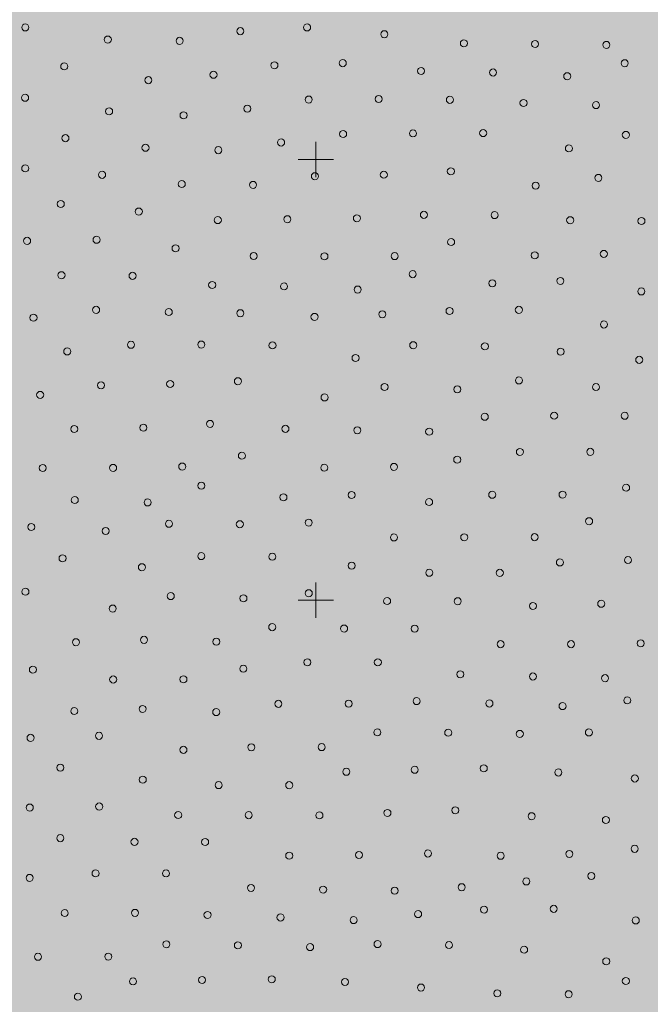
# Model space of a CAD drawing. Units: metres. Extents: x 552190 to 558994, y 6566094 to 6575411.
# Drawn here: x 553366 to 553438, y 6574354 to 6574466 of the extents above; entities that cross this region are included whole.
import ezdxf

# ---------------------------------------------------------------- set-up
doc = ezdxf.new("R2010")
doc.units = ezdxf.units.M
doc.header["$LTSCALE"] = 0.5
doc.linetypes.add('DASHDOT', pattern=[1, 0.5, -0.25, 0, -0.25])
for name, color, linetype, lineweight in [('_DP_ALA_PIIR', 12, 'DASHDOT', 9), ('Patika_3031$0$HALJASTUS', 82, 'Continuous', 0), ('Patika_3031$0$VORK', 15, 'Continuous', 0)]:
    doc.layers.add(name, color=color, linetype=linetype, lineweight=lineweight)
doc.layers.add('_DP_virgestusmaa', color=7, linetype='Continuous', true_color=0xa1e000)

# ---------------------------------------------------------------- blocks, each defined once
blk = doc.blocks.new('Patika_3031$0$VKORIS')
at = {"color": 0, "linetype": 'Continuous'}
for p, q in [((0, 4), (0, -4)), ((-4, 0), (4, 0))]:
    blk.add_line(p, q, dxfattribs=at)
blk = doc.blocks.new('Patika_3031$0$METS')
at = {"color": 0, "linetype": 'ByBlock', "lineweight": -2}
blk.add_circle((0, 0), 0.8, dxfattribs=at)
blk = doc.blocks.new('Patika_3031')
at = {"layer": 'Patika_3031$0$HALJASTUS', "ltscale": 0.5, "xscale": 0.5, "yscale": 0.5, "zscale": 0.5}
for p in [(553367.02, 6574464.98), (553391.44, 6574464.56), (553399.02, 6574464.98), (553407.79, 6574464.21), (553376.39, 6574463.61), (553384.54, 6574463.46), (553416.82, 6574463.18), (553424.9, 6574463.1), (553433, 6574463), (553395.31, 6574460.69), (553403.07, 6574460.93), (553435.08, 6574460.92), (553371.44, 6574460.56), (553388.39, 6574459.61), (553411.96, 6574460.04), (553420.13, 6574459.87), (553381, 6574459), (553428.55, 6574459.45), (553367, 6574457), (553399.2, 6574456.8), (553407.14, 6574456.86), (553415.23, 6574456.77), (553423.59, 6574456.41), (553431.83, 6574456.17), (553376.54, 6574455.46), (553384.99, 6574455.01), (553392.23, 6574455.77), (553403.11, 6574452.89), (553411.04, 6574452.96), (553419.01, 6574452.99), (553435.21, 6574452.79), (553371.58, 6574452.42), (553396.07, 6574451.93), (553380.67, 6574451.33), (553388.94, 6574451.06), (553428.74, 6574451.26), (553367.01, 6574448.99), (553415.34, 6574448.66), (553375.74, 6574448.26), (553384.79, 6574447.21), (553399.9, 6574448.1), (553407.73, 6574448.27), (553432.09, 6574447.91), (553392.88, 6574447.12), (553424.97, 6574447.03), (553371.05, 6574444.95), (553379.91, 6574444.09), (553388.88, 6574443.12), (553396.78, 6574443.22), (553404.67, 6574443.33), (553412.28, 6574443.72), (553420.31, 6574443.69), (553428.89, 6574443.11), (553436.98, 6574443.02), (553367.23, 6574440.77), (553375.11, 6574440.89), (553415.37, 6574440.63), (553384.08, 6574439.92), (553392.95, 6574439.05), (553400.99, 6574439.01), (553408.96, 6574439.04), (553424.87, 6574439.13), (553432.71, 6574439.29), (553371.13, 6574436.87), (553379.2, 6574436.8), (553411.01, 6574436.99), (553427.78, 6574436.22), (553388.24, 6574435.76), (553396.4, 6574435.6), (553404.76, 6574435.24), (553420.05, 6574435.95), (553436.97, 6574435.03), (553375.06, 6574432.94), (553383.31, 6574432.69), (553415.19, 6574432.81), (553423.06, 6574432.94), (553367.95, 6574432.05), (553391.44, 6574432.56), (553399.86, 6574432.14), (553407.56, 6574432.44), (553432.72, 6574431.28), (553371.78, 6574428.22), (553379.02, 6574428.98), (553387, 6574429), (553395.09, 6574428.91), (553411.07, 6574428.93), (553419.2, 6574428.8), (553427.8, 6574428.2), (553404.52, 6574427.48), (553436.73, 6574427.27), (553391.16, 6574424.84), (553423.07, 6574424.93), (553375.62, 6574424.38), (553383.47, 6574424.53), (553407.81, 6574424.19), (553416.08, 6574423.92), (553431.82, 6574424.18), (553368.71, 6574423.29), (553401, 6574423), (553419.19, 6574420.81), (553427.07, 6574420.93), (553435.08, 6574420.92), (553372.58, 6574419.42), (553380.43, 6574419.57), (553388, 6574420), (553396.56, 6574419.44), (553404.72, 6574419.28), (553412.88, 6574419.12), (553391.61, 6574416.39), (553416.06, 6574415.94), (553423.18, 6574416.82), (553431.17, 6574416.83), (553369, 6574415), (553376.99, 6574415.01), (553384.84, 6574415.16), (553400.97, 6574415.03), (553408.88, 6574415.12), (553387.01, 6574412.99), (553435.24, 6574412.76), (553396.33, 6574411.67), (553404.07, 6574411.93), (553420.04, 6574411.96), (553428.02, 6574411.98), (553372.64, 6574411.36), (553380.91, 6574411.09), (553412.87, 6574411.13), (553367.7, 6574408.3), (553383.33, 6574408.67), (553391.38, 6574408.62), (553399.2, 6574408.8), (553431.04, 6574408.96), (553376.15, 6574407.85), (553408.88, 6574407.12), (553416.86, 6574407.14), (553424.85, 6574407.15), (553371.25, 6574404.75), (553387, 6574405), (553395.07, 6574404.93), (553380.26, 6574403.74), (553404.08, 6574403.92), (553427.72, 6574404.28), (553435.45, 6574404.55), (553412.89, 6574403.11), (553420.9, 6574403.1), (553367.04, 6574400.96), (553383.54, 6574400.46), (553399.21, 6574400.79), (553391.79, 6574400.21), (553408.1, 6574399.9), (553416.12, 6574399.88), (553424.66, 6574399.34), (553432.41, 6574399.59), (553376.95, 6574399.05), (553395.06, 6574396.94), (553403.22, 6574396.78), (553411.23, 6574396.77), (553372.77, 6574395.23), (553380.5, 6574395.5), (553388.71, 6574395.29), (553420.99, 6574395.01), (553428.99, 6574395.01), (553436.9, 6574395.1), (553399.05, 6574392.95), (553407.05, 6574392.95), (553367.88, 6574392.12), (553391.78, 6574392.22), (553416.41, 6574391.59), (553424.66, 6574391.34), (553377, 6574391), (553384.98, 6574391.02), (553432.85, 6574391.15), (553395.76, 6574388.24), (553403.74, 6574388.26), (553411.45, 6574388.55), (553419.72, 6574388.28), (553428.02, 6574387.98), (553435.37, 6574388.63), (553372.58, 6574387.42), (553380.34, 6574387.66), (553388.7, 6574387.3), (553407, 6574385), (553415.04, 6574384.96), (553423.17, 6574384.83), (553431.01, 6574384.99), (553367.62, 6574384.38), (553375.39, 6574384.61), (553384.98, 6574383.02), (553392.69, 6574383.31), (553400.67, 6574383.33), (553371, 6574381), (553403.47, 6574380.53), (553411.24, 6574380.76), (553419.08, 6574380.92), (553427.55, 6574380.45), (553380.36, 6574379.64), (553436.23, 6574379.77), (553388.98, 6574379.02), (553396.99, 6574379.01), (553367.53, 6574376.47), (553375.41, 6574376.59), (553408.14, 6574375.86), (553415.84, 6574376.16), (553384.38, 6574375.62), (553392.39, 6574375.61), (553400.42, 6574375.58), (553424.51, 6574375.49), (553432.94, 6574375.06), (553371, 6574373), (553379.42, 6574372.58), (553387.44, 6574372.56), (553412.74, 6574371.26), (553428.79, 6574371.21), (553436.21, 6574371.79), (553396.99, 6574371.01), (553404.91, 6574371.09), (553421, 6574371), (553375, 6574369), (553383, 6574369), (553367.51, 6574368.49), (553423.91, 6574368.09), (553431.29, 6574368.71), (553392.65, 6574367.35), (553400.84, 6574367.16), (553408.96, 6574367.04), (553416.57, 6574367.43), (553379.48, 6574364.52), (553419.11, 6574364.89), (553427.02, 6574364.98), (553371.5, 6574364.5), (553387.71, 6574364.29), (553396, 6574364), (553404.3, 6574363.7), (553411.62, 6574364.38), (553436.34, 6574363.66), (553383.04, 6574360.96), (553391.16, 6574360.84), (553399.36, 6574360.64), (553407.02, 6574360.98), (553415.13, 6574360.87), (553423.66, 6574360.34), (553368.46, 6574359.54), (553376.44, 6574359.56), (553432.98, 6574359.02), (553379.25, 6574356.75), (553387.09, 6574356.91), (553395.01, 6574356.99), (553435.21, 6574356.79), (553403.32, 6574356.68), (553411.95, 6574356.05), (553372.99, 6574355.01), (553420.61, 6574355.39), (553428.71, 6574355.29)]:
    blk.add_blockref('Patika_3031$0$METS', p, dxfattribs=at)
at = {"layer": 'Patika_3031$0$VORK', "ltscale": 0.5, "xscale": 0.5, "yscale": 0.5, "zscale": 0.5}
for p in [(553400, 6574450), (553400, 6574400)]:
    blk.add_blockref('Patika_3031$0$VKORIS', p, dxfattribs=at)

msp = doc.modelspace()

# ---------------------------------------------------------------- hatches: boundary and pattern name
at = {"layer": '_DP_virgestusmaa', "ltscale": 10, "transparency": 33554495}
h = msp.add_hatch(color=256, dxfattribs=at)
h.dxf.hatch_style = 1
h.paths.add_polyline_path([(553664.817, 6574411.349), (553729.42, 6574447.136), (553746.713, 6574416.294), (553786.462, 6574349.4), (553737.039, 6574319.879), (553724.077, 6574312.137)], flags=17)
h.paths.add_polyline_path([(553737.039, 6574319.879), (553770.695, 6574212.882), (553861.253, 6574230.577), (553873.018, 6574212.486), (553947.543, 6574104.374), (553987.733, 6574048.704), (554046.813, 6573969.254), (554054.363, 6573959.094), (554039.293, 6573956.614), (554008.837, 6573956.618), (553948.383, 6573960.644), (553914.483, 6573953.664), (553893.613, 6573941.634), (553890.803, 6573929.004), (553893.213, 6573921.984), (553872.953, 6573909.954), (553848.073, 6573917.774), (553811.283, 6573941.104), (553751.003, 6573990.394), (553340.713, 6574162.074), (553272.774, 6574222.801), (553098.223, 6574378.824), (553615.573, 6574653.774), (553729.42, 6574447.136), (553664.817, 6574411.349), (553589.231, 6574366.2), (553651.076, 6574268.536), (553724.077, 6574312.137)])

# ---------------------------------------------------------------- block references
at = {"layer": '_DP_ALA_PIIR', "ltscale": 10}
msp.add_blockref('Patika_3031', (0, 0), dxfattribs=at)

doc.saveas('drawing.dxf')
